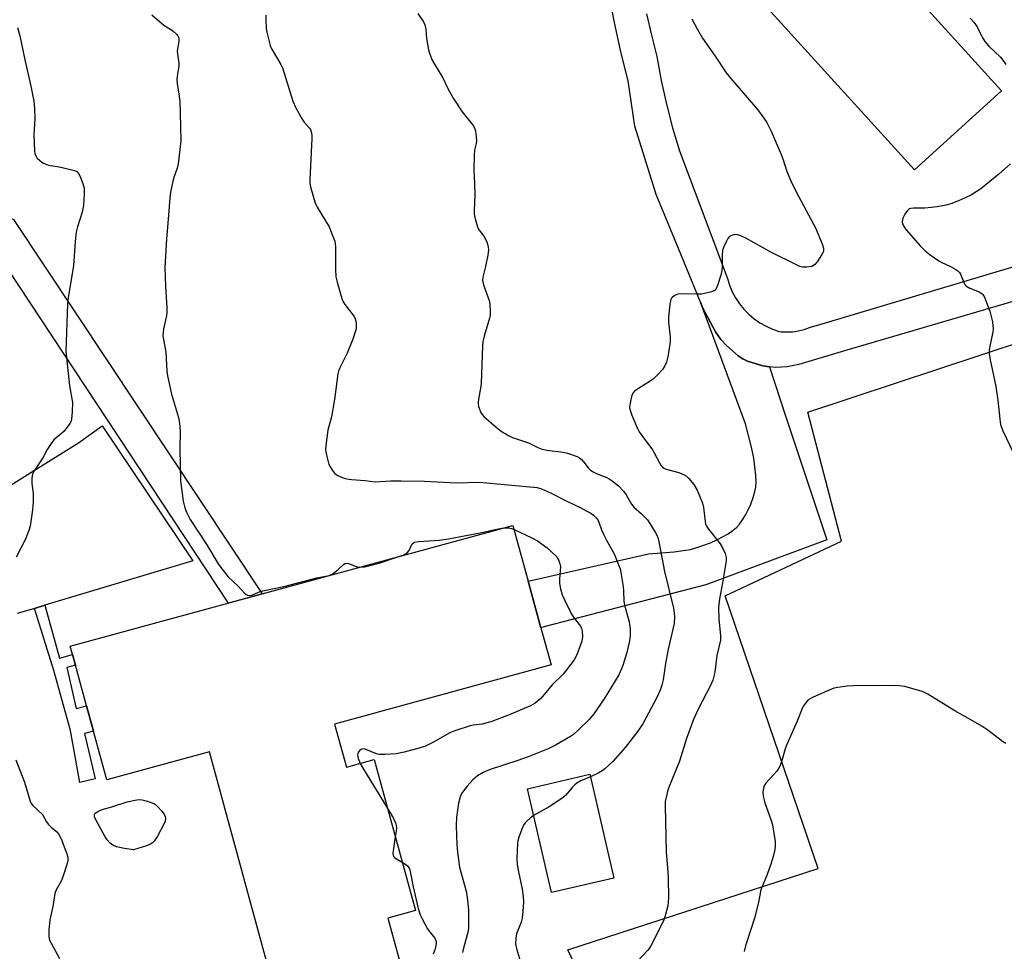
# Model space of a CAD drawing. Units: inches. Extents: x 1207768 to 1213768, y 533455 to 537456.
# Drawn here: x 1212929 to 1213240, y 535749 to 536044 of the extents above; entities that cross this region are included whole.
import ezdxf

# ---------------------------------------------------------------- set-up
doc = ezdxf.new("R2010")
doc.units = ezdxf.units.IN
doc.header["$MEASUREMENT"] = 0
for name, color, linetype in [('BLDG-Footprint', 5, 'Continuous'), ('NTRL-Pasture Land', 2, 'Continuous'), ('TRANS-Driveway', 251, 'Continuous'), ('TRANS-Non Street Sidewalk', 7, 'Continuous'), ('TRANS-Road', 130, 'Continuous'), ('Undefined', 1, 'Continuous')]:
    doc.layers.add(name, color=color, linetype=linetype)

msp = doc.modelspace()

# ---------------------------------------------------------------- linework, layer by layer
at = {"layer": 'BLDG-Footprint'}
for points, elevation in [([(1213239.07, 536021.29), (1213211.58, 535996.32), (1213150.37, 536063.72), (1213177.86, 536088.68)], 331.32), ([(1213028.12, 535820.95), (1213031.85, 535807.3), (1213040.64, 535809.7), (1213053.69, 535761.92), (1213045.01, 535759.55), (1213049.62, 535742.7), (1213010.44, 535732), (1212988.54, 535812.2), (1212956.07, 535803.33), (1212949.67, 535826.75), (1212946.18, 535839.53), (1212945.26, 535842.91), (1212944.53, 535845.55), (1213084.55, 535883.8), (1213089.35, 535866.19), (1213093.39, 535851.42), (1213096.6, 535839.66)], 338.7), ([(1213116.49, 535772.21), (1213096.75, 535767.61), (1213089.1, 535800.44), (1213108.85, 535805.04)], 334)]:
    msp.add_lwpolyline(points, close=True, dxfattribs=dict(at, elevation=elevation))
at = {"layer": 'NTRL-Pasture Land'}
msp.add_lwpolyline([(1213400.47, 535389.32), (1213294.97, 535340.83), (1213101.86, 535749.49), (1213181.11, 535775.27), (1213151.64, 535861.56), (1213188.45, 535878.81), (1213177.85, 535919.61), (1213302.11, 535960.7), (1213332.95, 535953.8), (1213486.22, 535848.05), (1213491.72, 535833.06)], close=True, dxfattribs=at)
at = {"layer": 'TRANS-Driveway'}
for points in [[(1212881.32, 535987.53), (1212882.21, 535990.81), (1212885.13, 535999.09), (1212926.55, 535980.57), (1213005.27, 535862.14), (1212994.6, 535859.23), (1212921.21, 535970.19)], [(1213165.68, 535933.93), (1213170.78, 535918.44), (1213183.77, 535879.18), (1213145.54, 535864.98), (1213094.76, 535851.77), (1213093.39, 535851.42), (1213089.35, 535866.19), (1213127.45, 535874.85), (1213135.55, 535875.47), (1213138.42, 535875.82), (1213140.69, 535876.22), (1213142.37, 535876.65), (1213144.6, 535877.39), (1213146.99, 535878.33), (1213149.05, 535879.26), (1213151.04, 535880.27), (1213152.57, 535881.16), (1213154.18, 535882.24), (1213155.27, 535883.14), (1213156.24, 535884.2), (1213157.19, 535885.53), (1213158.11, 535887.08), (1213158.96, 535888.75), (1213159.73, 535890.49), (1213160.5, 535892.57), (1213161.06, 535894.51), (1213161.33, 535895.94), (1213161.42, 535897.59), (1213161.34, 535899.54), (1213160.67, 535905.07), (1213159.96, 535908.56), (1213158.09, 535915.9), (1213143.82, 535954.41), (1213144.58, 535952.56), (1213148.61, 535945.07), (1213150.31, 535942.66), (1213152.1, 535940.68), (1213155.76, 535937.44), (1213157.27, 535936.45), (1213158.76, 535935.76), (1213163.56, 535934.3)]]:
    msp.add_lwpolyline(points, close=True, dxfattribs=at)
at = {"layer": 'TRANS-Non Street Sidewalk'}
msp.add_lwpolyline([(1212933.24, 535857.54), (1212936.53, 535858.52), (1212941.1, 535841.84), (1212945.26, 535842.91), (1212946.18, 535839.53), (1212943.46, 535838.86), (1212946.42, 535825.85), (1212949.67, 535826.75), (1212951.86, 535818.72), (1212949.08, 535817.96), (1212952.4, 535803.59), (1212947.56, 535802.43), (1212944.59, 535818.87), (1212939.39, 535837.85)], close=True, dxfattribs=at)
at = {"layer": 'TRANS-Road'}
for points in [[(1213300.91, 535971.71), (1213188.35, 535938.72), (1213175, 535934.68), (1213171.23, 535933.97), (1213167.68, 535933.78), (1213165.68, 535933.93), (1213163.56, 535934.3), (1213158.76, 535935.76), (1213157.27, 535936.45), (1213155.76, 535937.44), (1213152.1, 535940.68), (1213150.31, 535942.66), (1213148.61, 535945.07), (1213144.58, 535952.56), (1213143.82, 535954.41), (1213136.85, 535971.45), (1213129.88, 535988.47), (1213123.06, 536010.12), (1213120.93, 536024.42), (1213118.68, 536033.63), (1213116.65, 536042.88), (1213114.82, 536052.18)], [(1213126.81, 536045.68), (1213128.31, 536038.89), (1213130.04, 536032.15), (1213131.41, 536024.58), (1213133.08, 536017.07), (1213135.02, 536009.63), (1213137.25, 536002.27), (1213152.36, 535961.91), (1213153.04, 535959.79), (1213153.91, 535957.74), (1213154.96, 535955.79), (1213156.19, 535953.94), (1213157.59, 535952.21), (1213159.14, 535950.62), (1213160.84, 535949.18), (1213162.65, 535947.9), (1213164.58, 535946.8), (1213166.61, 535945.88), (1213168.71, 535945.15), (1213169.38, 535945.07), (1213170.07, 535945.02), (1213171.01, 535944.99), (1213171.96, 535945.01), (1213172.9, 535945.07), (1213173.83, 535945.18), (1213174.76, 535945.34), (1213175.68, 535945.54), (1213176.59, 535945.78), (1213177.49, 535946.07), (1213178.37, 535946.4), (1213178.92, 535946.64), (1213180.12, 535946.89), (1213181.26, 535947.29), (1213192.51, 535950.65), (1213310.37, 535985.83)]]:
    msp.add_lwpolyline(points, dxfattribs=at)
msp.add_polyline3d([(1212866.12, 535859.12, 0), (1212932.09, 535900.53, 0), (1212947.1, 535909.95, 0), (1212954.61, 535915.29, 0), (1212983.35, 535872.59, 0), (1212936.53, 535858.52, 0), (1212933.24, 535857.54, 0), (1212927.78, 535855.9, 0)], dxfattribs=at)
at = {"layer": 'Undefined'}
for points, elevation in [([(1212970.39, 536045.31), (1212974.11, 536042.02), (1212976.37, 536040.67), (1212977.08, 536040.14), (1212978.17, 536039.16), (1212978.54, 536038.73), (1212978.79, 536038.27), (1212978.9, 536037.75), (1212978.87, 536036.9), (1212978.42, 536034.59), (1212978.36, 536033.76), (1212978.83, 536030.01), (1212978.87, 536029.13), (1212978.35, 536025.9), (1212978.29, 536024.76), (1212978.38, 536023.63), (1212979.01, 536019.58), (1212979.17, 536017.83), (1212979.33, 536014.31), (1212979.49, 536005.47), (1212978.65, 535998.22), (1212978.31, 535996.86), (1212977.41, 535994.16), (1212977.01, 535992.73), (1212976.23, 535989.23), (1212975.99, 535987.46), (1212975.64, 535981.95), (1212974.98, 535974.43), (1212974.43, 535965.33), (1212974.62, 535959.41), (1212975.07, 535952.71), (1212975.11, 535951.26), (1212974.97, 535950.14), (1212974.05, 535945.97), (1212973.85, 535943.77), (1212973.99, 535942.62), (1212974.76, 535938.58), (1212975.06, 535932.55), (1212975.25, 535931.13), (1212976.59, 535925.35), (1212978.74, 535917.88), (1212979.1, 535916.17), (1212979.29, 535913.65), (1212979.19, 535907.86), (1212979.45, 535897.94), (1212980.21, 535891.45), (1212980.75, 535889.31), (1212981.27, 535888), (1212982.48, 535885.71), (1212987.7, 535877.68), (1212991.3, 535871.64), (1212992.11, 535870.44), (1212994.48, 535867.57), (1212997.62, 535864.52), (1212999.51, 535862.44), (1213000.13, 535861.94), (1213000.55, 535861.74), (1213001.23, 535861.59), (1213001.95, 535861.67), (1213004.08, 535862.65), (1213005.43, 535863.09), (1213012.12, 535864.43), (1213022.56, 535867.25), (1213026.39, 535867.96), (1213027.15, 535868.28), (1213028.13, 535868.92), (1213029.3, 535869.84), (1213030.98, 535871.42), (1213031.4, 535871.72), (1213031.84, 535871.89), (1213032.58, 535871.78), (1213034.97, 535870.8), (1213036.11, 535870.57)], 338), ([(1213006.44, 536045.18), (1213006.41, 536043.7), (1213006.54, 536041.01), (1213006.69, 536039.83), (1213007.81, 536035.6), (1213008.12, 536034.79), (1213008.66, 536033.75), (1213011.1, 536029.66), (1213011.62, 536028.6), (1213014.91, 536018.05), (1213015.92, 536015.95), (1213017.83, 536012.35), (1213018.5, 536011.41), (1213020.18, 536009.47), (1213020.49, 536009), (1213020.78, 536008.3), (1213020.98, 536007.28), (1213020.99, 536006.18), (1213020.26, 535993.26), (1213020.3, 535992.08), (1213020.52, 535990.93), (1213021.52, 535987.2), (1213021.99, 535985.81), (1213022.67, 535984.51), (1213026.42, 535978.21), (1213027.21, 535976.39), (1213028.16, 535973.72), (1213028.33, 535972.9), (1213028.39, 535972.06), (1213028.44, 535964.83), (1213028.54, 535962.47), (1213028.9, 535960.73), (1213030.4, 535955.55), (1213030.73, 535954.72), (1213031.34, 535953.71), (1213034.37, 535949.86), (1213034.69, 535949.11), (1213034.92, 535948), (1213035.01, 535946.87), (1213034.91, 535946.02), (1213033.88, 535942.73), (1213032.1, 535938.26), (1213029.73, 535933.42), (1213029.41, 535932.62), (1213029.2, 535931.78), (1213028.15, 535923.58), (1213027.16, 535918.18), (1213025.97, 535913.93), (1213025.35, 535909.05), (1213025.29, 535907.9), (1213025.36, 535907.05), (1213025.85, 535904.78), (1213026.34, 535903.11), (1213026.7, 535902.36), (1213027.45, 535901.19), (1213028.14, 535900.34), (1213028.77, 535899.8), (1213029.8, 535899.25), (1213031.19, 535898.72), (1213032.04, 535898.48), (1213033.46, 535898.27), (1213037.76, 535898), (1213041.01, 535897.58), (1213045.87, 535897.85), (1213049.24, 535897.93), (1213056.58, 535897.78), (1213066.61, 535897.31), (1213073.91, 535897.47), (1213092.22, 535895.78), (1213093.56, 535895.38), (1213096.38, 535894.11), (1213101.58, 535891.41), (1213105.96, 535889.36), (1213107.94, 535888.34), (1213109.14, 535887.65), (1213110.03, 535886.99), (1213110.85, 535886.22), (1213111.35, 535885.56), (1213111.71, 535884.81), (1213112.56, 535882.38), (1213113.28, 535880.76), (1213114.08, 535879.17), (1213116.69, 535874.54), (1213117.96, 535871.35), (1213118.41, 535870), (1213118.68, 535868.85), (1213119.38, 535864.44), (1213119.55, 535862.96), (1213119.64, 535859.97), (1213119.8, 535858.59), (1213121.17, 535853.69), (1213121.53, 535852.02), (1213121.66, 535850.9), (1213121.58, 535848.95), (1213121.4, 535847.29), (1213120.53, 535843.53), (1213119.29, 535839.46), (1213118.87, 535838.38), (1213117.98, 535836.51), (1213113.42, 535828.97), (1213110.15, 535824.2), (1213108.67, 535822.41), (1213105.27, 535819.07), (1213103.74, 535817.66), (1213102.79, 535816.99), (1213098.23, 535814.37), (1213095.66, 535813.15), (1213089.35, 535810.57), (1213086.13, 535809.41), (1213077.36, 535806.61), (1213075.12, 535805.58), (1213073.36, 535804.55), (1213071.82, 535803.25), (1213070.04, 535801.31), (1213068.31, 535799), (1213067.8, 535797.88), (1213067.28, 535795.96), (1213066.69, 535791.45), (1213066.58, 535788.76), (1213066.78, 535782.81), (1213067, 535780.43), (1213067.69, 535775.69), (1213069.71, 535768.1), (1213070.11, 535766.11), (1213070.52, 535762.17), (1213070.52, 535756.4), (1213070.27, 535755.03), (1213069.01, 535750.5), (1213068.6, 535748.62)], 336), ([(1213054.48, 536045.7), (1213056.24, 536043.15), (1213056.65, 536042.12), (1213056.97, 536040.76), (1213057.18, 536037.8), (1213057.84, 536034.27), (1213058.25, 536032.85), (1213059.04, 536030.96), (1213059.72, 536029.69), (1213062.35, 536025.42), (1213063.83, 536022.24), (1213065.68, 536018.94), (1213068.53, 536014.59), (1213071.92, 536010.31), (1213072.35, 536009.59), (1213072.66, 536008.53), (1213072.93, 536006.86), (1213073.02, 536005.46), (1213072.92, 536004.62), (1213072.41, 536002.52), (1213072.28, 536000.81), (1213072.21, 535996.2), (1213072.41, 535991.93), (1213072.45, 535988.38), (1213072.23, 535983.43), (1213072.25, 535982.29), (1213072.68, 535980.36), (1213073.47, 535977.95), (1213073.89, 535977.19), (1213075.31, 535975.28), (1213075.77, 535974.53), (1213076.34, 535973.18), (1213076.74, 535971.79), (1213076.78, 535970.96), (1213076.56, 535969.3), (1213075.89, 535965.69), (1213074.99, 535962.29), (1213074.93, 535961.23), (1213075.2, 535959.88), (1213077.09, 535954.6), (1213077.26, 535953.45), (1213077.34, 535951.7), (1213077.3, 535950.24), (1213077.16, 535949.37), (1213075.46, 535943.63), (1213075.05, 535941.9), (1213074.88, 535940.75), (1213074.47, 535928.65), (1213074.28, 535927.19), (1213073.61, 535923.75), (1213073.5, 535922.73), (1213073.51, 535922.22), (1213073.67, 535921.39), (1213074.35, 535919.54), (1213074.8, 535918.83), (1213075.38, 535918.22), (1213079.23, 535914.87), (1213080.84, 535913.64), (1213083.1, 535912.2), (1213084.45, 535911.62), (1213089.47, 535909.91), (1213092.42, 535908.41), (1213093.44, 535907.99), (1213095.22, 535907.6), (1213100.42, 535906.98), (1213101.81, 535906.6), (1213104.81, 535905.58), (1213105.56, 535905.2), (1213106.22, 535904.66), (1213106.98, 535903.81), (1213108.36, 535901.98), (1213108.97, 535901.4), (1213109.65, 535900.89), (1213111.13, 535900.06), (1213114.22, 535898.97), (1213115, 535898.56), (1213115.95, 535897.92), (1213117.93, 535896.3), (1213119.49, 535894.66), (1213120.33, 535893.49), (1213122.05, 535890.49), (1213122.72, 535889.61), (1213125.23, 535887.41), (1213127.07, 535885.54), (1213127.88, 535884.37), (1213129.51, 535881.69), (1213130.03, 535880.69), (1213130.43, 535879.69), (1213130.83, 535878.05), (1213132.49, 535869.19), (1213135.31, 535857.56), (1213135.55, 535856.18), (1213135.68, 535854.78), (1213135.51, 535852.76), (1213133.64, 535844.63), (1213132.82, 535840.09), (1213132.03, 535834.93), (1213131.64, 535833.23), (1213131.08, 535831.64), (1213130.19, 535829.56), (1213125.57, 535821.03), (1213123.99, 535818.66), (1213120.05, 535813.5), (1213116.1, 535809.11), (1213113.58, 535806.75), (1213112.71, 535806.09), (1213111.74, 535805.52), (1213109.04, 535804.22)], 334), ([(1213141.16, 536044.09), (1213142.87, 536040.71), (1213144.48, 536037.91), (1213148.53, 536032.28), (1213151.99, 536026.94), (1213153.42, 536025.14), (1213161.84, 536015.35), (1213163.9, 536012.64), (1213164.85, 536011.23), (1213166.2, 536008.52), (1213169.38, 536001.15), (1213169.89, 535999.78), (1213171.14, 535995.77), (1213172.42, 535992.79), (1213174.06, 535989.32), (1213180.32, 535977.75), (1213182.48, 535972.55), (1213182.75, 535971.5), (1213182.77, 535970.73), (1213182.62, 535970.21), (1213182.21, 535969.45), (1213180.71, 535967.21), (1213179.97, 535966.31), (1213179.55, 535965.97), (1213179.07, 535965.75), (1213177.47, 535965.45), (1213176.1, 535965.47), (1213175.27, 535965.73), (1213174.45, 535966.09), (1213166.15, 535970.25), (1213158.19, 535974.63), (1213156.6, 535975.39), (1213155.51, 535975.73), (1213154.69, 535975.79), (1213153.68, 535975.53), (1213153.02, 535975.15), (1213152.5, 535974.53), (1213151.95, 535973.54), (1213151.22, 535971.97), (1213150.84, 535970.91), (1213150.67, 535969.21), (1213150.73, 535965.52), (1213150.65, 535964.41), (1213150.3, 535963.01), (1213149.26, 535959.68), (1213148.95, 535958.91), (1213148.51, 535958.26), (1213148.08, 535957.97), (1213147.3, 535957.66), (1213145.6, 535957.22), (1213144.15, 535956.96), (1213142.66, 535956.91), (1213137.86, 535957.02), (1213136.69, 535956.93), (1213136.18, 535956.77), (1213135.51, 535956.4), (1213134.93, 535955.92), (1213134.62, 535955.53), (1213134.33, 535954.76), (1213134.17, 535953.91), (1213133.69, 535949.54), (1213133.74, 535948.06), (1213134.21, 535943.31), (1213134.24, 535941.83), (1213133.56, 535937.17), (1213133.13, 535935.49), (1213132.53, 535934.26), (1213131.82, 535933.09), (1213130.5, 535931.64), (1213128.85, 535930.09), (1213127.96, 535929.38), (1213123.92, 535926.92), (1213122.99, 535926.25), (1213122.47, 535925.62), (1213122.08, 535924.56), (1213121.52, 535921.97), (1213121.44, 535921.11), (1213121.5, 535920.55), (1213122.16, 535918.62), (1213123.85, 535914.64), (1213124.47, 535913.38), (1213125.25, 535912.2), (1213128.65, 535907.75), (1213129.25, 535906.73), (1213130.87, 535903.56), (1213131.33, 535902.84), (1213131.86, 535902.25), (1213132.26, 535901.93), (1213133.03, 535901.57), (1213137, 535900.5), (1213138.72, 535899.81), (1213139.4, 535899.33), (1213140.04, 535898.73), (1213141.78, 535896.72), (1213142.77, 535894.93), (1213144.54, 535890.88), (1213144.84, 535889.45), (1213145.31, 535885.02), (1213145.48, 535884.23), (1213145.75, 535883.51), (1213146.36, 535882.56), (1213148.93, 535879.47), (1213150.07, 535877.96), (1213150.79, 535876.74), (1213151.62, 535874.89), (1213151.92, 535873.59), (1213151.96, 535872.83), (1213151.89, 535871.96), (1213150.83, 535865.63), (1213149.85, 535860.6), (1213149.55, 535857.89), (1213149.67, 535854.17), (1213150.18, 535848.97), (1213150.14, 535847.52), (1213149.07, 535842.64), (1213148.43, 535837.31), (1213147.71, 535834.8), (1213146.91, 535832.92), (1213143.11, 535825.63), (1213141.63, 535822.35), (1213139.46, 535816.33), (1213137.25, 535809.16), (1213133.94, 535801.18), (1213133.55, 535800.07), (1213133.19, 535798.69), (1213132.73, 535796.46), (1213132.65, 535795.01), (1213133.04, 535780.54), (1213133.54, 535774.13), (1213133.63, 535772.08), (1213133.75, 535765.92), (1213133.5, 535763.42), (1213132.72, 535760.3), (1213132.16, 535758.64), (1213128.27, 535750.95), (1213127.66, 535749.94), (1213127.11, 535749.25), (1213124.08, 535746.02)], 332), ([(1213229.17, 536044.25), (1213230.34, 536043.01), (1213231.33, 536041.58), (1213232.94, 536038.24), (1213233.77, 536036.91), (1213235.07, 536035.43), (1213238.69, 536031.94), (1213239.8, 536030.6), (1213240.4, 536029.6)], 330), ([(1212927.86, 536041.29), (1212928.59, 536038.72), (1212930.05, 536031.64), (1212932.12, 536022.79), (1212932.99, 536018.03), (1212933.24, 536015.71), (1212933.35, 536012.52), (1212932.98, 536007.3), (1212933.26, 536002.34), (1212933.36, 536001.49), (1212933.6, 536000.7), (1212934.07, 536000.03), (1212934.9, 535999.25), (1212935.83, 535998.55), (1212936.59, 535998.15), (1212937.69, 535997.81), (1212941.08, 535997.23), (1212944.19, 535996.5), (1212945.84, 535996.05), (1212946.58, 535995.71), (1212947.13, 535995.15), (1212947.54, 535994.4), (1212948.52, 535991.92), (1212948.93, 535990.51), (1212948.99, 535988.79), (1212948.75, 535985.02), (1212948.27, 535982.9), (1212946.82, 535978.26), (1212946.46, 535976.55), (1212946.08, 535973.61), (1212945.58, 535965.91), (1212943.9, 535955.88), (1212943.7, 535953.87), (1212943.14, 535938.95), (1212944.35, 535927.91), (1212945.23, 535922.66), (1212945.17, 535919.7), (1212944.97, 535917.36), (1212944.82, 535916.81), (1212944.43, 535916.04), (1212942.65, 535913.66), (1212941.82, 535912.84), (1212939.38, 535910.83), (1212938.48, 535909.74), (1212937.26, 535907.83), (1212935.91, 535905.21), (1212933.08, 535901.04), (1212932.62, 535900), (1212932.41, 535898.65), (1212932.35, 535897), (1212932.85, 535893.9), (1212932.84, 535891.29), (1212932.64, 535888.73), (1212931.88, 535883.57), (1212931.47, 535882.18), (1212930.24, 535879.2), (1212927.41, 535873.75)], 340), ([(1213241.91, 535998.18), (1213238.25, 535994.87), (1213232.55, 535990.27), (1213229.61, 535988.39), (1213227.37, 535987.28), (1213225.49, 535986.49), (1213222.99, 535985.52), (1213221.58, 535985.13), (1213218.71, 535984.57), (1213216.76, 535984.32), (1213214.82, 535984.17), (1213211.19, 535984.14), (1213210.38, 535984.04), (1213209.89, 535983.9), (1213209.27, 535983.45), (1213208.49, 535982.26), (1213207.86, 535980.95), (1213207.71, 535980.42), (1213207.68, 535979.88), (1213207.78, 535979.33), (1213208.08, 535978.52), (1213208.8, 535977.39), (1213213.31, 535972.21), (1213214.91, 535970.63), (1213216.45, 535969.36), (1213219.18, 535967.52), (1213220.18, 535966.98), (1213222.71, 535965.85), (1213224.24, 535964.98), (1213225.2, 535964.34), (1213225.81, 535963.77), (1213226.1, 535963.31), (1213227.19, 535960.43), (1213227.44, 535959.96), (1213227.79, 535959.55), (1213229.02, 535958.8), (1213232.01, 535957.64), (1213232.94, 535957.07), (1213233.41, 535956.42), (1213233.77, 535955.66), (1213235.31, 535951.59), (1213236.16, 535948.18), (1213236.43, 535945.98), (1213236.31, 535944.89), (1213235.42, 535941.04), (1213235.19, 535939.34), (1213235.17, 535938.2), (1213235.5, 535936.17), (1213237.29, 535927.71), (1213237.85, 535923.46), (1213238.47, 535917.4), (1213238.76, 535915.73), (1213239.46, 535913.68), (1213242.84, 535906.6)], 330), ([(1213084.91, 535882.45), (1213090.51, 535879.87), (1213092.29, 535878.89), (1213095.32, 535876.67), (1213096.67, 535875.57), (1213098.27, 535873.93), (1213098.78, 535873.25), (1213099.04, 535872.74), (1213099.41, 535871.66), (1213099.53, 535870.82), (1213099.25, 535866.83), (1213099.26, 535865.42), (1213099.6, 535863.75), (1213100.15, 535861.83), (1213100.82, 535860.21), (1213103.1, 535855.71), (1213103.86, 535854.47), (1213105.88, 535851.9), (1213106.23, 535851.2), (1213106.43, 535850.37), (1213106.54, 535848.62), (1213106.48, 535847.75), (1213106.35, 535847.19), (1213104.72, 535842.83), (1213103.93, 535841.29), (1213100.42, 535836.68), (1213096.91, 535833.36), (1213093.34, 535829.07), (1213091.59, 535827.57), (1213090.13, 535826.72), (1213083.9, 535824.04), (1213077.83, 535821.74), (1213074.82, 535820.88), (1213071.93, 535820.57), (1213071.06, 535820.41), (1213066.21, 535818.85), (1213064.58, 535818.16), (1213059.25, 535815.1), (1213056.87, 535813.96), (1213055.22, 535813.4), (1213050.16, 535812.1), (1213047.6, 535811.57), (1213044.02, 535811.3), (1213042.83, 535811.28), (1213042.25, 535811.34), (1213041.4, 535811.56), (1213037.79, 535812.99), (1213037.26, 535813.08), (1213036.64, 535812.98), (1213036.26, 535812.77), (1213035.8, 535812.23), (1213035.49, 535811.55), (1213035.42, 535811.09), (1213035.58, 535810.05), (1213036.22, 535808.49)], 338), ([(1213047.78, 535873.75), (1213050.06, 535874.52), (1213051.08, 535875.09), (1213051.73, 535875.84), (1213052.44, 535877.58), (1213052.69, 535878.01), (1213053.05, 535878.31), (1213053.53, 535878.49), (1213054.66, 535878.65), (1213061.24, 535879.14), (1213064.13, 535879.54), (1213066.38, 535879.93), (1213074.16, 535881.49), (1213079.9, 535882.75), (1213081.65, 535883)], 338), ([(1213081.65, 535883), (1213083.26, 535883.03), (1213084.08, 535882.8), (1213084.91, 535882.45)], 338), ([(1213036.11, 535870.57), (1213037.61, 535870.71), (1213042.23, 535871.85), (1213047.78, 535873.75)], 338), ([(1213240.39, 535814.83), (1213239.4, 535815.4), (1213234.77, 535818.98), (1213232.85, 535820.28), (1213229.34, 535822.32), (1213224.29, 535825.11), (1213215.77, 535830.39), (1213214.74, 535830.95), (1213213.92, 535831.28), (1213208.44, 535832.83), (1213206.69, 535833.08), (1213202.24, 535833.17), (1213192.23, 535833.04), (1213190.19, 535832.89), (1213187.26, 535832.48), (1213186.11, 535832.26), (1213185.26, 535831.99), (1213179.49, 535829.47), (1213177.95, 535828.6), (1213177.01, 535827.59), (1213176.38, 535826.66), (1213176, 535825.89), (1213174.43, 535821.89), (1213171.11, 535814.46), (1213170.65, 535813.1), (1213169.47, 535808.95), (1213168.97, 535807.63), (1213168.44, 535806.69), (1213167.95, 535806.01), (1213164.52, 535802.29), (1213164.21, 535801.81), (1213163.91, 535801.08), (1213163.6, 535799.52), (1213163.7, 535798.16), (1213164.21, 535795.99), (1213166.1, 535790.76), (1213166.62, 535789.08), (1213167.49, 535783.77), (1213167.51, 535782.62), (1213167.34, 535781.23), (1213166.83, 535779.05), (1213166.16, 535776.88), (1213164.92, 535773.38), (1213162.97, 535768.5), (1213162.24, 535764.59), (1213161.03, 535759.82), (1213158.13, 535750.79), (1213157.62, 535748.93)], 330), ([(1212927.38, 535809.66), (1212930.11, 535802.59), (1212931.81, 535796.59), (1212932.2, 535795.84), (1212932.71, 535795.2), (1212935.74, 535792.3), (1212937.03, 535790), (1212937.52, 535789.28), (1212938.54, 535788.27), (1212940.33, 535786.84), (1212940.87, 535786.22), (1212941.62, 535784.64), (1212943.42, 535779.91), (1212943.76, 535778.8), (1212943.82, 535777.96), (1212943.66, 535777.12), (1212942.19, 535772.64), (1212941.64, 535771.28), (1212940.12, 535768.47), (1212939.68, 535767.31), (1212939.02, 535763.23), (1212938.06, 535758.98), (1212937.79, 535755.75), (1212937.74, 535753.7), (1212937.98, 535752.61), (1212938.48, 535751.57), (1212941.14, 535746.72)], 340), ([(1213036.22, 535808.49), (1213037.24, 535806.65), (1213044.81, 535794.43)], 338), ([(1213109.04, 535804.22), (1213105.98, 535802.94), (1213104.73, 535802.27), (1213104.08, 535801.72), (1213103.29, 535800.87), (1213101.31, 535798.43), (1213100.47, 535797.68), (1213096.16, 535794.85), (1213091.06, 535792.03)], 334), ([(1213044.81, 535794.43), (1213046.7, 535791.23), (1213047.41, 535789.67), (1213047.59, 535788.85), (1213047.67, 535788.02), (1213047.61, 535787.19), (1213047.31, 535785.29)], 338), ([(1213091.06, 535792.03), (1213089.98, 535791.2), (1213088.95, 535790.26), (1213088.38, 535789.66), (1213087.9, 535788.98), (1213087.31, 535787.64), (1213086.41, 535785.13), (1213086.1, 535783.99), (1213085.99, 535783.13), (1213085.8, 535778.47), (1213085.89, 535776.45), (1213086.25, 535774.15), (1213087.46, 535768.74), (1213087.79, 535766.41), (1213087.89, 535764.68), (1213087.7, 535761.59), (1213087.45, 535759.52), (1213087.11, 535758.21), (1213085.7, 535754.57), (1213085.44, 535753.12), (1213085.36, 535751.36), (1213085.64, 535749.94), (1213086.9, 535745.72)], 334), ([(1213047.31, 535785.29), (1213046.63, 535780.79), (1213046.58, 535779.94), (1213046.64, 535779.42), (1213046.86, 535778.98), (1213047.22, 535778.61), (1213049.52, 535777.2)], 338), ([(1213049.52, 535777.2), (1213050.68, 535776.49), (1213051.26, 535776), (1213051.57, 535775.59), (1213051.91, 535774.84), (1213052.96, 535769.47), (1213054.58, 535762.58), (1213055.17, 535760.61), (1213055.81, 535759.29), (1213057.51, 535756.17), (1213058, 535755.45), (1213059.79, 535753.2), (1213060.06, 535752.72), (1213060.22, 535752.2), (1213060.24, 535751.42), (1213060.07, 535750.36), (1213059.84, 535749.55), (1213059.26, 535748.18)], 338)]:
    msp.add_lwpolyline(points, dxfattribs=dict(at, elevation=elevation))
at = {"layer": 'Undefined', "elevation": 340}
msp.add_lwpolyline([(1212964.49, 535781.2), (1212961.69, 535781.56), (1212959.2, 535782.12), (1212957.96, 535782.61), (1212957.12, 535783.25), (1212956.18, 535784.31), (1212955.53, 535785.28), (1212952.57, 535790.87), (1212952.25, 535791.64), (1212952.16, 535792.12), (1212952.19, 535792.34), (1212952.43, 535792.71), (1212953.3, 535793.32), (1212954.58, 535793.86), (1212957.72, 535794.8), (1212962.52, 535796.37), (1212965.57, 535796.97), (1212966.4, 535797.02), (1212967.23, 535796.95), (1212968.99, 535796.53), (1212970.98, 535795.76), (1212971.45, 535795.47), (1212972.11, 535794.89), (1212973.54, 535793.38), (1212974.26, 535792.46), (1212974.58, 535791.74), (1212974.64, 535791), (1212974.51, 535790.23), (1212974.19, 535789.44), (1212972.02, 535785.29), (1212971.11, 535783.91), (1212970.57, 535783.37), (1212969.94, 535782.93), (1212968.63, 535782.41)], close=True, dxfattribs=at)

doc.saveas('drawing.dxf')
